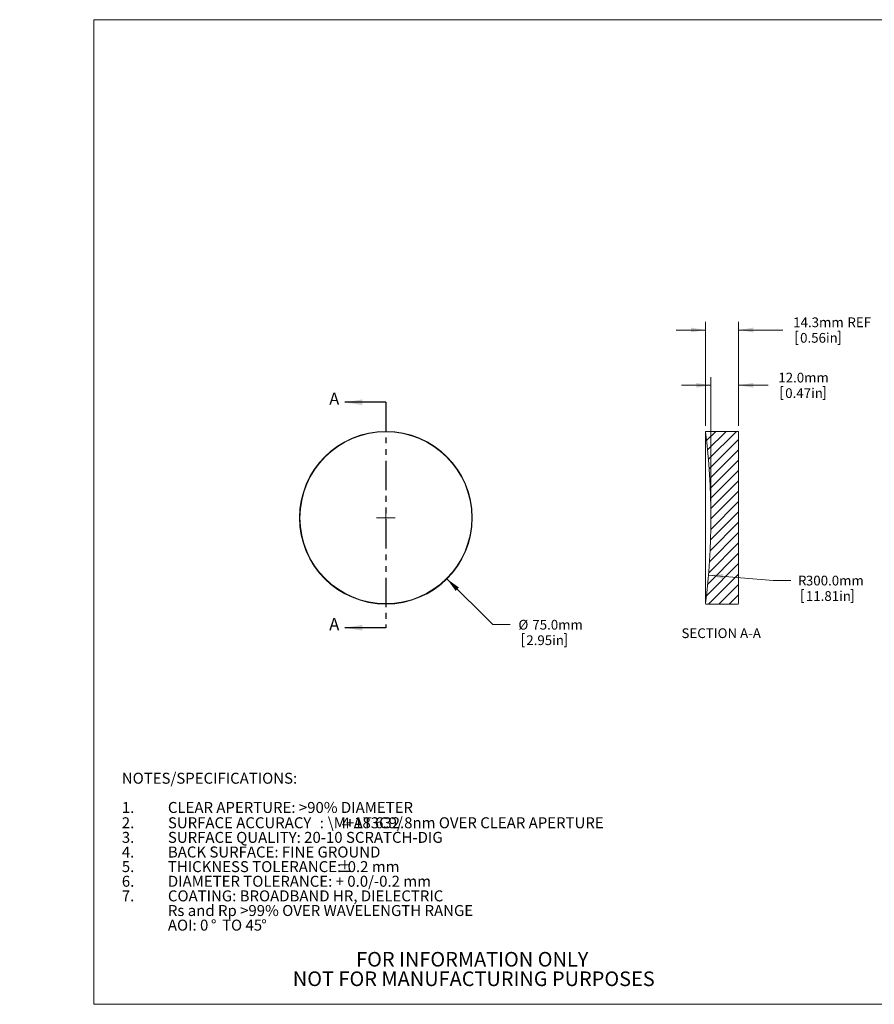
# Model space of a CAD drawing. Units: millimetres. Extents: x -15 to 278, y 1 to 215.
# Drawn here: x -15 to 171, y 1 to 215 of the extents above; entities that cross this region are included whole.
import ezdxf

# ---------------------------------------------------------------- set-up
doc = ezdxf.new("R2010")
doc.units = ezdxf.units.MM
doc.linetypes.add('PHANTOM', pattern=[12.7, 6.35, -1.27, 1.27, -1.27, 1.27, -1.27])
doc.styles.add('SLDTEXTSTYLE0', font='TXT', dxfattribs={"width": 0.75})
doc.styles.add('SLDTEXTSTYLE2', font='TXT', dxfattribs={"width": 0.75, "bigfont": 'bigfont'})
doc.styles.add('SLDTEXTSTYLE3', font='TXT', dxfattribs={"width": 0.7})
doc.dimstyles.new('SLDDIMSTYLE0', dxfattribs={"dimtxt": 2.116667, "dimasz": 3.175, "dimexe": 0, "dimexo": 0.0625, "dimgap": 0.529167, "dimtad": 0, "dimtih": 1, "dimtoh": 1, "dimdec": 1, "dimlfac": 2, "dimrnd": 1e-09, "dimzin": 4, "dimdsep": 46, "dimtxsty": 'SLDTEXTSTYLE0', "dimsah": 1, "dimcen": 0, "dimadec": 0, "dimazin": 1, "dimtfac": 1, "dimtdec": 1, "dimtofl": 0, "dimtmove": 0, "dimatfit": 3, "dimfxl": 1, "dimfrac": 2, "dimtolj": 1, "dimtzin": 12, "dimarcsym": 0})
doc.dimstyles.new('SLDDIMSTYLE1', dxfattribs={"dimtxt": 2.116667, "dimasz": 3.175, "dimexe": 0, "dimexo": 0.0625, "dimgap": 0.529167, "dimtad": 0, "dimtih": 1, "dimtoh": 1, "dimdec": 1, "dimlfac": 2, "dimrnd": 1e-09, "dimzin": 4, "dimdsep": 46, "dimtxsty": 'SLDTEXTSTYLE0', "dimsah": 1, "dimcen": 0, "dimadec": 0, "dimazin": 1, "dimtfac": 1, "dimtdec": 1, "dimtofl": 0, "dimtmove": 0, "dimatfit": 3, "dimfxl": 1, "dimfrac": 2, "dimtolj": 1, "dimtzin": 12, "dimarcsym": 0})
doc.dimstyles.new('SLDDIMSTYLE2', dxfattribs={"dimtxt": 2.116667, "dimasz": 3.175, "dimexe": 0, "dimexo": 0.0625, "dimgap": 0.529167, "dimtad": 0, "dimtih": 1, "dimtoh": 1, "dimdec": 1, "dimlfac": 2, "dimrnd": 1e-09, "dimzin": 4, "dimdsep": 46, "dimtxsty": 'SLDTEXTSTYLE0', "dimsah": 1, "dimcen": 0.09, "dimadec": 0, "dimazin": 1, "dimtfac": 1, "dimtdec": 1, "dimtmove": 0, "dimatfit": 0, "dimfxl": 1, "dimfrac": 2, "dimtolj": 1, "dimtzin": 12, "dimarcsym": 0})
doc.dimstyles.new('SLDDIMSTYLE3', dxfattribs={"dimtxt": 2.116667, "dimasz": 3.175, "dimexe": 0, "dimexo": 0.0625, "dimgap": 0.529167, "dimtad": 0, "dimtih": 1, "dimtoh": 1, "dimdec": 1, "dimlfac": 2, "dimrnd": 1e-09, "dimzin": 12, "dimdsep": 46, "dimtxsty": 'SLDTEXTSTYLE0', "dimsah": 1, "dimcen": 0.09, "dimadec": 0, "dimazin": 3, "dimtfac": 1, "dimtdec": 1, "dimtmove": 0, "dimatfit": 0, "dimfxl": 1, "dimfrac": 2, "dimtolj": 1, "dimtzin": 12, "dimarcsym": 0})

# ---------------------------------------------------------------- blocks, each defined once
blk = doc.blocks.new('SW_NOTE_2')
at = {"color": 0, "linetype": 'Continuous', "lineweight": 0, "char_height": 3.175, "attachment_point": 2, "style": 'SLDTEXTSTYLE0'}
for s, insert in [('FOR INFORMATION ONLY', (25.05, 4.09)), ('NOT FOR MANUFACTURING PURPOSES', (25.38, -0.14))]:
    blk.add_mtext(s, dxfattribs=dict(at, insert=insert))
blk = doc.blocks.new('SW_NOTE_4')
at = {"color": 0, "linetype": 'Continuous', "lineweight": 0, "attachment_point": 1}
for s, insert, char_height, style in [('NOTES/SPECIFICATIONS:', (0, 3.07), 2.3813, 'SLDTEXTSTYLE0'), ('1.', (0, -3.28), 2.381, 'SLDTEXTSTYLE0'), ('CLEAR APERTURE: >90% DIAMETER', (10, -3.28), 2.3813, 'SLDTEXTSTYLE0'), ('\\M+183C9/', (44.7, -6.6), 2.381, 'SLDTEXTSTYLE2'), ('2.', (0, -6.6), 2.381, 'SLDTEXTSTYLE0'), ('SURFACE ACCURACY', (10, -6.6), 2.3813, 'SLDTEXTSTYLE0'), (':', (42.96, -6.69), 2.29, 'SLDTEXTSTYLE0'), ('4', (47.77, -6.69), 2.29, 'SLDTEXTSTYLE0'), ('AT 632.8nm OVER CLEAR APERTURE', (50.31, -6.6), 2.3813, 'SLDTEXTSTYLE0'), ('3.', (0, -9.77), 2.381, 'SLDTEXTSTYLE0'), ('SURFACE QUALITY: 20-10 SCRATCH-DIG', (10, -9.77), 2.3813, 'SLDTEXTSTYLE0'), ('4.', (0, -12.95), 2.381, 'SLDTEXTSTYLE0'), ('BACK SURFACE: FINE GROUND', (10, -12.95), 2.3813, 'SLDTEXTSTYLE0'), ('5.', (0, -16.12), 2.381, 'SLDTEXTSTYLE0'), ('THICKNESS TOLERANCE:', (10, -16.12), 2.3813, 'SLDTEXTSTYLE0'), ('%%p', (46.74, -16.12), 2.381, 'SLDTEXTSTYLE0'), ('0.2 mm', (49.01, -16.12), 2.381, 'SLDTEXTSTYLE0'), ('DIAMETER TOLERANCE: + 0.0/-0.2 mm', (10, -19.3), 2.3813, 'SLDTEXTSTYLE0'), ('6.', (0, -19.3), 2.381, 'SLDTEXTSTYLE0'), ('7.', (0, -22.47), 2.381, 'SLDTEXTSTYLE0'), ('COATING: BROADBAND HR, DIELECTRIC', (10, -22.47), 2.3813, 'SLDTEXTSTYLE0'), ('Rs and Rp >99% OVER WAVELENGTH RANGE', (10, -25.65), 2.3813, 'SLDTEXTSTYLE0'), ('AOI: 0', (10, -28.82), 2.381, 'SLDTEXTSTYLE0'), ('%%d', (19.34, -28.82), 2.381, 'SLDTEXTSTYLE0'), ('TO 45', (21.75, -28.82), 2.381, 'SLDTEXTSTYLE3'), ('%%d', (30.25, -28.82), 2.381, 'SLDTEXTSTYLE0')]:
    blk.add_mtext(s, dxfattribs=dict(at, insert=insert, char_height=char_height, style=style))
blk = doc.blocks.new('_D')
at = {"color": 7, "linetype": 'Continuous', "lineweight": 0}
for p, q in [((78.18, 93.26), (88.12, 83.32)), ((88.12, 83.32), (91.93, 83.32)), ((94.55, 81.38), (94.55, 78.53)), ((94.55, 81.38), (94.98, 81.38)), ((104.02, 81.38), (103.59, 81.38)), ((104.02, 81.38), (104.02, 78.53)), ((94.55, 78.53), (94.98, 78.53)), ((104.02, 78.53), (103.59, 78.53))]:
    blk.add_line(p, q, dxfattribs=at)
blk.add_solid([(78.18, 93.26), (80.07, 90.66), (80.78, 91.38)], dxfattribs=at)
at = {"color": 7, "linetype": 'Continuous', "lineweight": 0, "char_height": 2.117, "attachment_point": 1, "style": 'SLDTEXTSTYLE0'}
for s, insert in [('%%c', (93.69, 84.36)), ('75.0mm', (96.71, 84.36)), ('2.95in', (95.4, 81))]:
    blk.add_mtext(s, dxfattribs=dict(at, insert=insert))
blk = doc.blocks.new('SW_CENTERMARKSYMBOL_0')
at = {"color": 0, "linetype": 'Continuous', "lineweight": 0}
for q in [(-2, 0), (0, 2), (0, -2), (2, 0)]:
    blk.add_line((0, 0), q, dxfattribs=at)
blk = doc.blocks.new('_D_1')
at = {"color": 7, "linetype": 'Continuous', "lineweight": 0}
for p, q in [((134.94, 94.07), (148.97, 92.9)), ((148.97, 92.9), (152.78, 92.9)), ((155.22, 90.97), (155.22, 88.11)), ((155.22, 90.97), (155.65, 90.97)), ((166.26, 90.97), (165.83, 90.97)), ((166.26, 90.97), (166.26, 88.11)), ((155.22, 88.11), (155.65, 88.11)), ((166.26, 88.11), (165.83, 88.11))]:
    blk.add_line(p, q, dxfattribs=at)
blk.add_solid([(134.94, 94.07), (138.07, 93.3), (138.15, 94.31)], dxfattribs=at)
at = {"color": 7, "linetype": 'Continuous', "lineweight": 0, "attachment_point": 1, "style": 'SLDTEXTSTYLE0'}
for s, insert, char_height in [('R', (154.37, 93.95), 2.12), ('300.0mm', (156.08, 93.95), 2.117), ('11.81in', (156.08, 90.59), 2.117)]:
    blk.add_mtext(s, dxfattribs=dict(at, insert=insert, char_height=char_height))
blk = doc.blocks.new('_D_2')
at = {"color": 7, "linetype": 'Continuous', "lineweight": 0}
for p, q in [((135.46, 107.8), (135.46, 137.06)), ((141.46, 126.45), (141.46, 137.06)), ((135.46, 135.28), (129.11, 135.28)), ((141.46, 135.28), (147.86, 135.28)), ((150.73, 135.03), (150.73, 132.17)), ((150.73, 135.03), (151.16, 135.03)), ((160.2, 135.03), (159.78, 135.03)), ((160.2, 135.03), (160.2, 132.17)), ((150.73, 132.17), (151.16, 132.17)), ((160.2, 132.17), (159.78, 132.17))]:
    blk.add_line(p, q, dxfattribs=at)
for points in [[(135.46, 135.28), (132.29, 135.79), (132.29, 134.77)], [(141.46, 135.28), (144.64, 134.77), (144.64, 135.79)]]:
    blk.add_solid(points, dxfattribs=at)
at = {"color": 7, "linetype": 'Continuous', "lineweight": 0, "char_height": 2.117, "attachment_point": 1, "style": 'SLDTEXTSTYLE0'}
for s, insert in [('12.0mm', (150.09, 138.01)), ('0.47in', (151.59, 134.64))]:
    blk.add_mtext(s, dxfattribs=dict(at, insert=insert))
blk = doc.blocks.new('_D_3')
at = {"color": 7, "linetype": 'Continuous', "lineweight": 0}
for p, q in [((134.3, 126.45), (134.3, 149.06)), ((141.46, 126.45), (141.46, 149.06)), ((134.3, 147.28), (127.95, 147.28)), ((141.46, 147.28), (151.09, 147.28)), ((153.96, 147.03), (153.96, 144.17)), ((153.96, 147.03), (154.39, 147.03)), ((163.43, 147.03), (163, 147.03)), ((163.43, 147.03), (163.43, 144.17)), ((153.96, 144.17), (154.39, 144.17)), ((163.43, 144.17), (163, 144.17))]:
    blk.add_line(p, q, dxfattribs=at)
for points in [[(134.3, 147.28), (131.12, 147.79), (131.12, 146.77)], [(141.46, 147.28), (144.64, 146.77), (144.64, 147.79)]]:
    blk.add_solid(points, dxfattribs=at)
at = {"color": 7, "linetype": 'Continuous', "lineweight": 0, "char_height": 2.117, "attachment_point": 1, "style": 'SLDTEXTSTYLE0'}
for s, insert in [('14.3mm', (153.32, 150.01)), ('REF', (165.09, 150.01)), ('0.56in', (154.82, 146.64))]:
    blk.add_mtext(s, dxfattribs=dict(at, insert=insert))

msp = doc.modelspace()

# ---------------------------------------------------------------- hatches: boundary and pattern name
at = {"linetype": 'Continuous', "lineweight": 0}
h = msp.add_hatch(dxfattribs=at)
h.set_pattern_fill('ANSI31', scale=0.5, style=0)
edge = h.paths.add_edge_path(flags=0)
edge.add_line((141.461, 108.078), (141.461, 125.177))
edge.add_line((141.461, 125.177), (141.361, 125.277))
edge.add_line((141.361, 125.277), (134.385, 125.277))
edge.add_line((134.385, 125.277), (134.297, 125.178))
edge.add_arc((-14.539, 106.527), 150, -7.14255, 7.14255, ccw=False)
edge.add_line((134.297, 87.877), (134.385, 87.777))
edge.add_line((134.385, 87.777), (141.361, 87.777))
edge.add_line((141.361, 87.777), (141.461, 87.877))
edge.add_line((141.461, 87.877), (141.461, 105.717))
edge.add_line((141.461, 105.717), (141.461, 105.717))
edge.add_line((141.461, 105.717), (141.461, 105.869))
edge.add_line((141.461, 105.869), (141.461, 105.869))
edge.add_line((141.461, 105.869), (141.461, 106.885))
edge.add_line((141.461, 106.885), (141.461, 106.885))
edge.add_line((141.461, 106.885), (141.461, 107.234))
edge.add_line((141.461, 107.234), (141.461, 107.234))
edge.add_line((141.461, 107.234), (141.461, 107.564))
edge.add_line((141.461, 107.564), (141.461, 107.564))
edge.add_line((141.461, 107.564), (141.461, 108.078))
edge.add_line((141.461, 108.078), (141.461, 108.078))

# ---------------------------------------------------------------- linework, layer by layer
at = {"color": 7, "linetype": 'Continuous', "lineweight": 0}
for p, q in [((1.579, 214.645), (277.989, 214.645)), ((1.579, 214.645), (1.579, 0.903)), ((134.297, 125.178), (134.385, 125.277)), ((134.297, 125.178), (134.297, 87.877)), ((134.385, 125.277), (141.361, 125.277)), ((141.361, 125.277), (141.461, 125.177)), ((141.461, 125.177), (141.461, 108.078)), ((141.461, 108.078), (141.461, 108.078)), ((141.461, 108.078), (141.461, 107.564)), ((141.461, 107.815), (141.461, 107.815)), ((141.461, 107.564), (141.461, 107.564)), ((141.461, 107.564), (141.461, 107.234)), ((141.461, 107.234), (141.461, 107.234)), ((141.461, 107.234), (141.461, 107.232)), ((141.461, 107.234), (141.461, 106.885)), ((141.461, 107.232), (141.461, 107.232)), ((141.461, 107.232), (141.461, 106.885)), ((141.461, 106.885), (141.461, 106.885)), ((141.461, 106.885), (141.461, 105.869)), ((141.461, 105.869), (141.461, 105.717)), ((141.461, 105.869), (141.461, 105.869)), ((141.461, 105.717), (141.461, 105.717)), ((141.461, 105.717), (141.461, 87.877)), ((134.385, 87.777), (134.297, 87.877)), ((141.361, 87.777), (134.385, 87.777)), ((141.461, 87.877), (141.361, 87.777)), ((277.989, 0.903), (1.579, 0.903))]:
    msp.add_line(p, q, dxfattribs=at)
at = {"color": 7, "linetype": 'Continuous', "lineweight": 30}
for p, q in [((64.927, 131.592), (56.037, 131.592)), ((64.927, 82.646), (56.037, 82.646))]:
    msp.add_line(p, q, dxfattribs=at)
at = {"color": 7, "linetype": 'PHANTOM', "lineweight": 30}
msp.add_line((64.927, 131.592), (64.927, 82.646), dxfattribs=at)
at = {"color": 7, "linetype": 'Continuous', "lineweight": 0}
for radius in [18.75, 18.651]:
    msp.add_circle((64.927, 106.527), radius, dxfattribs=at)
msp.add_arc((-14.539, 106.527), 150, 352.85745, 7.14255, dxfattribs=at)
at = {"color": 7, "linetype": 'Continuous', "lineweight": 30}
for points in [[(56.037, 131.592), (59.847, 130.957), (59.847, 132.227)], [(56.037, 82.646), (59.847, 82.011), (59.847, 83.281)]]:
    msp.add_solid(points, dxfattribs=at)

# ---------------------------------------------------------------- block references
at = {"color": 7, "linetype": 'Continuous', "lineweight": 0}
for name, p in [('SW_CENTERMARKSYMBOL_0', (64.927, 106.527)), ('SW_NOTE_4', (7.626, 48.103)), ('SW_NOTE_2', (58.62, 8.178))]:
    msp.add_blockref(name, p, dxfattribs=at)

# ---------------------------------------------------------------- texts
at = {"color": 7, "linetype": 'Continuous', "char_height": 2.646, "attachment_point": 1, "style": 'SLDTEXTSTYLE0'}
for insert in [(52.632, 133.692), (52.632, 84.747)]:
    msp.add_mtext('A', dxfattribs=dict(at, insert=insert))
at = {"color": 7, "linetype": 'Continuous', "lineweight": 0, "insert": (137.698, 82.523), "char_height": 2.11667, "attachment_point": 2, "style": 'SLDTEXTSTYLE0'}
msp.add_mtext('SECTION A-A', dxfattribs=at)

# ---------------------------------------------------------------- dimensions: what is measured, and where the dimension line sits
at = {"color": 7, "linetype": 'Continuous', "lineweight": 0}
dim = msp.add_linear_dim(base=(134.297, 147.277), p1=(141.461, 125.177), p2=(134.297, 125.178), text='<> REF', dimstyle='SLDDIMSTYLE3', dxfattribs=at)
dim.commit()
dim.dimension.update_dxf_attribs({"geometry": '_D_3', "text_midpoint": (161.384, 147.277), "dimtype": 160})
dim = msp.add_linear_dim(base=(135.461, 135.277), p1=(141.461, 125.177), p2=(135.461, 106.527), dimstyle='SLDDIMSTYLE2', dxfattribs=at)
dim.commit()
dim.dimension.update_dxf_attribs({"geometry": '_D_2', "text_midpoint": (155.469, 135.277), "dimtype": 160})
dim = msp.add_diameter_dim_2p(p1=(51.674, 119.791), p2=(78.181, 93.264), dimstyle='SLDDIMSTYLE0', dxfattribs=at)
dim.commit()
dim.dimension.update_dxf_attribs({"geometry": '_D', "text_midpoint": (100.412, 83.317), "dimtype": 163})
dim = msp.add_radius_dim(center=(-14.539, 106.527), mpoint=(134.943, 94.072), dimstyle='SLDDIMSTYLE1', dxfattribs=at)
dim.commit()
dim.dimension.update_dxf_attribs({"geometry": '_D_1', "text_midpoint": (161.384, 92.903), "dimtype": 164})

doc.saveas('drawing.dxf')
